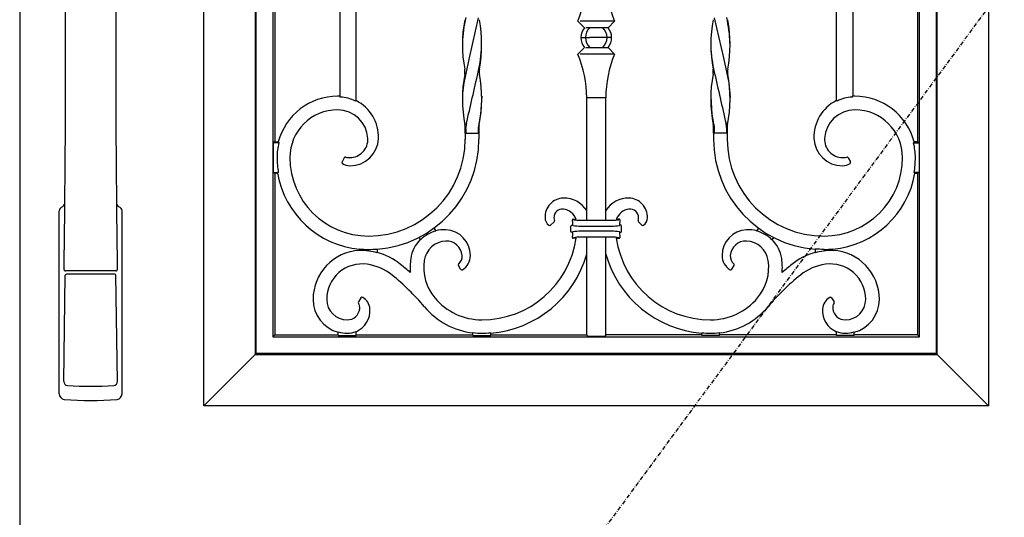
# Model space of a CAD drawing. Extents: x 0 to 27931, y 0 to 20000.
# Drawn here: x 17233 to 17955, y 12662 to 13027 of the extents above; entities that cross this region are included whole.
import ezdxf

# ---------------------------------------------------------------- set-up
doc = ezdxf.new("R2010")
doc.units = 0
doc.linetypes.add('ITTENSAU', pattern=[5.5, 3, -1, 0.5, -1])
doc.layers.add('YKK_A1', color=4, linetype='CONTINUOUS')
doc.layers.add('YKK_A2', color=3, linetype='CONTINUOUS')

msp = doc.modelspace()

# ---------------------------------------------------------------- linework, layer by layer
at = {"layer": 'YKK_A1'}
for p, q in [((17233.5, 14383.5), (17233.5, 12071.5)), ((17569.46, 13028.07), (17562.77, 12998.71)), ((17742.53, 13028.07), (17749.23, 12998.71)), ((17562.77, 12998.71), (17558.91, 12980.28)), ((17749.23, 12998.71), (17753.09, 12980.28)), ((17558.91, 12980.28), (17558.09, 12972.37)), ((17753.09, 12980.28), (17753.91, 12972.37)), ((17468.52, 12969.9), (17468, 12970.46)), ((17480, 12967.29), (17479.47, 12966.96)), ((17558.09, 12972.37), (17557.96, 12969.44)), ((17572.07, 12970.49), (17571.19, 12957.41)), ((17739.93, 12970.49), (17740.81, 12957.41)), ((17753.91, 12972.37), (17754.04, 12969.44)), ((17832, 12967.29), (17832.52, 12966.96)), ((17843.47, 12969.9), (17844, 12970.46)), ((17571.19, 12957.41), (17569.95, 12950.25)), ((17740.81, 12957.41), (17742.05, 12950.25)), ((17560.44, 12946.59), (17560.44, 12943.5)), ((17569.62, 12948.48), (17569.56, 12947.6)), ((17569.56, 12947.6), (17569.56, 12943.5)), ((17569.95, 12950.25), (17569.62, 12948.48)), ((17742.05, 12950.25), (17742.38, 12948.48)), ((17742.38, 12948.48), (17742.44, 12947.6)), ((17742.44, 12947.6), (17742.44, 12943.5)), ((17751.56, 12946.59), (17751.56, 12943.5)), ((17422.99, 12937), (17423.47, 12936.39)), ((17889.01, 12937), (17888.53, 12936.39)), ((17422.49, 12914), (17423, 12914.61)), ((17889.51, 12914), (17889, 12914.61))]:
    msp.add_line(p, q, dxfattribs=at)
at = {"layer": 'YKK_A1', "linetype": 'ByBlock', "lineweight": -2}
for p, q in [((17368.5, 12743.5), (17368.5, 14223.5)), ((17943.5, 14223.5), (17943.5, 12743.5)), ((17406.03, 14185.97), (17406.03, 12781.03)), ((17905.97, 12781.03), (17905.97, 14185.97)), ((17406.91, 12781.91), (17406.91, 14185.09)), ((17905.09, 14185.09), (17905.09, 12781.91)), ((17419.09, 14172.91), (17419.09, 12794.09)), ((17892.91, 12794.09), (17892.91, 14172.91)), ((17420.5, 13397), (17420.5, 12937)), ((17891.5, 13397), (17891.5, 12937)), ((17468, 13108.25), (17468, 12970.46)), ((17480, 12967.29), (17480, 13108.25)), ((17832, 12967.29), (17832, 13108.25)), ((17844, 13108.25), (17844, 12970.46)), ((17642.5, 13025.55), (17647.35, 13020.7)), ((17669.5, 13025.55), (17644.17, 13025.55)), ((17669.5, 13025.55), (17664.65, 13020.7)), ((17664.65, 13020.7), (17648.42, 13020.7)), ((17645.2, 13013.5), (17651.34, 13013.5)), ((17660.66, 13013.5), (17651.34, 13013.5)), ((17666.8, 13013.5), (17660.66, 13013.5)), ((17647.35, 13006.3), (17642.5, 13001.45)), ((17648.42, 13006.3), (17664.65, 13006.3)), ((17664.65, 13006.3), (17669.5, 13001.45)), ((17669.5, 13001.45), (17644.17, 13001.45)), ((17649, 12879.55), (17649, 12969.25)), ((17663, 12969.25), (17649.66, 12969.25)), ((17663, 12879.55), (17663, 12969.25)), ((17560, 12947.6), (17560, 12943.5)), ((17560, 12943.5), (17560, 12947.48)), ((17570, 12947.6), (17570, 12943.5)), ((17570, 12943.5), (17570, 12947.48)), ((17742, 12947.6), (17742, 12943.5)), ((17742, 12943.5), (17742, 12947.48)), ((17752, 12947.6), (17752, 12943.5)), ((17752, 12943.5), (17752, 12947.48)), ((17560, 12943.5), (17560.44, 12943.5)), ((17560, 12943.5), (17560, 12938.89)), ((17560.44, 12943.5), (17569.56, 12943.5)), ((17569.56, 12943.5), (17570, 12943.5)), ((17570, 12943.5), (17570, 12938.89)), ((17742.44, 12943.5), (17742, 12943.5)), ((17742, 12943.5), (17742, 12938.89)), ((17751.56, 12943.5), (17742.44, 12943.5)), ((17752, 12943.5), (17751.56, 12943.5)), ((17752, 12943.5), (17752, 12938.89)), ((17420.5, 12937), (17419.27, 12936.39)), ((17423.47, 12936.39), (17419.27, 12936.39)), ((17419.27, 12936.39), (17419.27, 12914.61)), ((17420.5, 12937), (17422.99, 12937)), ((17888.53, 12936.39), (17892.73, 12936.39)), ((17891.5, 12937), (17889.01, 12937)), ((17891.5, 12937), (17892.73, 12936.39)), ((17892.73, 12936.39), (17892.73, 12914.61)), ((17471.37, 12925.34), (17469.7, 12922.45)), ((17840.63, 12925.34), (17842.3, 12922.45)), ((17419.27, 12914.61), (17423, 12914.61)), ((17419.27, 12914.61), (17420.5, 12914)), ((17422.49, 12914), (17420.5, 12914)), ((17420.5, 12914), (17420.5, 12795.5)), ((17892.73, 12914.61), (17889, 12914.61)), ((17889.51, 12914), (17891.5, 12914)), ((17892.73, 12914.61), (17891.5, 12914)), ((17891.5, 12914), (17891.5, 12795.5)), ((17639.09, 12880.32), (17639.58, 12879.9)), ((17639.09, 12880.32), (17641.28, 12880.32)), ((17672.91, 12880.32), (17670.72, 12880.32)), ((17672.91, 12880.32), (17672.42, 12879.9)), ((17536.96, 12873.92), (17538.52, 12871.62)), ((17625.08, 12878.4), (17622.58, 12875.9)), ((17637.5, 12871.57), (17637.5, 12875.08)), ((17638.47, 12876.07), (17638.85, 12875.72)), ((17644.06, 12879.55), (17667.94, 12879.55)), ((17644.83, 12875.24), (17667.17, 12875.24)), ((17673.52, 12876.07), (17673.15, 12875.72)), ((17674.5, 12871.57), (17674.5, 12875.08)), ((17686.92, 12878.4), (17689.42, 12875.9)), ((17775.04, 12873.92), (17773.48, 12871.62)), ((17525.91, 12867.06), (17527.2, 12865.15)), ((17638.85, 12870.93), (17638.47, 12870.58)), ((17638.89, 12870.96), (17638.85, 12870.93)), ((17639.09, 12866.32), (17639.58, 12866.75)), ((17641.28, 12866.32), (17639.09, 12866.32)), ((17667.94, 12867.1), (17644.06, 12867.1)), ((17667.17, 12871.41), (17644.83, 12871.41)), ((17649, 12795.5), (17649, 12867.1)), ((17663, 12795.5), (17663, 12867.1)), ((17670.72, 12866.32), (17672.91, 12866.32)), ((17672.91, 12866.32), (17672.42, 12866.75)), ((17673.11, 12870.96), (17673.15, 12870.93)), ((17673.15, 12870.93), (17673.52, 12870.58)), ((17786.09, 12867.06), (17784.8, 12865.15)), ((17482.56, 12857.23), (17482.56, 12858.48)), ((17495.56, 12858.42), (17495.56, 12855.67)), ((17816.44, 12858.42), (17816.44, 12855.67)), ((17829.44, 12857.23), (17829.44, 12858.48)), ((17556.55, 12843.64), (17554.98, 12846.36)), ((17755.45, 12843.64), (17757.02, 12846.36)), ((17483.51, 12822.65), (17481.73, 12819.74)), ((17828.49, 12822.65), (17830.27, 12819.74)), ((17420.5, 12795.5), (17419.09, 12794.09)), ((17419.09, 12794.09), (17892.91, 12794.09)), ((17420.5, 12795.5), (17467, 12795.5)), ((17467, 12795.06), (17467, 12797.59)), ((17467, 12795.06), (17480, 12795.06)), ((17480, 12795.06), (17480, 12798.05)), ((17480, 12795.5), (17565.67, 12795.5)), ((17565.67, 12795.06), (17565.67, 12797.11)), ((17565.67, 12795.06), (17578.67, 12795.06)), ((17578.67, 12795.06), (17578.67, 12796.98)), ((17578.67, 12795.5), (17649, 12795.5)), ((17649, 12795.5), (17649.66, 12794.18)), ((17662.34, 12794.18), (17649.66, 12794.18)), ((17663, 12795.5), (17662.34, 12794.18)), ((17733.33, 12795.5), (17663, 12795.5)), ((17733.33, 12795.06), (17733.33, 12796.98)), ((17746.33, 12795.06), (17733.33, 12795.06)), ((17746.33, 12795.06), (17746.33, 12797.11)), ((17832, 12795.5), (17746.33, 12795.5)), ((17832, 12795.06), (17832, 12798.05)), ((17845, 12795.06), (17832, 12795.06)), ((17845, 12795.06), (17845, 12797.59)), ((17891.5, 12795.5), (17845, 12795.5)), ((17891.5, 12795.5), (17892.91, 12794.09)), ((17406.03, 12781.03), (17368.5, 12743.5)), ((17406.03, 12781.03), (17406.91, 12781.91)), ((17406.03, 12781.03), (17905.97, 12781.03)), ((17905.09, 12781.91), (17406.91, 12781.91)), ((17905.97, 12781.03), (17905.09, 12781.91)), ((17905.97, 12781.03), (17943.5, 12743.5)), ((17943.5, 12743.5), (17368.5, 12743.5))]:
    msp.add_line(p, q, dxfattribs=at)
at = {"layer": 'YKK_A1', "linetype": 'ITTENSAU'}
msp.add_line((18084.5, 13227.5), (17233.5, 12071.5), dxfattribs=at)
at = {"layer": 'YKK_A1', "linetype": 'ByBlock', "lineweight": -2}
for centre, radius, start, end in [((17565.99, 13057.75), 83.01, 337.1749, 0), ((17746.01, 13057.75), 83.01, 180, 202.8251), ((17656, 13013.5), 11.25, 140.22909, 219.77091), ((17656, 13013.5), 11.25, 320.22909, 39.77091), ((17565.99, 12969.25), 83.01, 0, 22.8251), ((17746.01, 12969.25), 83.01, 157.1749, 180), ((17466.5, 12925.5), 45, 90, 165.19349), ((17466.5, 12940.53), 29.97, 87.13157, 90), ((17466.5, 12940.53), 29.45, 63.85865, 86.05726), ((17466.5, 12940.53), 29.97, 358.03925, 63.23168), ((17845.5, 12940.53), 29.97, 116.76832, 181.96075), ((17845.5, 12940.53), 29.45, 93.94274, 116.14135), ((17845.5, 12940.53), 29.97, 90, 92.86843), ((17845.5, 12925.5), 45, 14.80651, 90), ((17466.5, 12925.5), 35, 90, 180), ((17466.5, 12938.31), 22.19, 3.07, 90), ((17845.5, 12938.31), 22.19, 90, 176.93), ((17845.5, 12925.5), 35, 0, 90), ((17475.36, 12938.79), 13.31, 270.5949, 3.07), ((17475.72, 12940.21), 20.74, 269.38117, 358.03925), ((17836.28, 12940.21), 20.74, 181.96075, 270.61883), ((17836.64, 12938.79), 13.31, 176.93, 269.4051), ((17466.5, 12925.5), 44.39, 165.80136, 180), ((17845.5, 12925.5), 44.39, 0, 14.19864), ((17489.06, 12925.5), 66.94, 180, 189.36009), ((17489.06, 12925.5), 57.56, 180, 270), ((17475.37, 12938.06), 12.59, 256.63845, 270.5949), ((17822.94, 12925.5), 57.56, 270, 0), ((17836.63, 12938.06), 12.59, 269.4051, 283.36155), ((17822.94, 12925.5), 66.94, 350.63991, 0), ((17475.61, 12929.73), 10.26, 236.99163, 269.38117), ((17836.39, 12929.73), 10.26, 270.61883, 303.00837), ((17489.06, 12925.5), 67.56, 189.80117, 264.47864), ((17822.94, 12925.5), 67.56, 275.52136, 350.19883), ((17632.41, 12881.81), 13.94, 91.68468, 181.98034), ((17632.57, 12876.32), 19.43, 32.26478, 91.68468), ((17679.43, 12876.32), 19.43, 88.31532, 147.73522), ((17679.59, 12881.81), 13.94, 358.01966, 88.31532), ((17631.21, 12881.54), 6.21, 82.66269, 181.94358), ((17630.54, 12876.32), 11.46, 20.42101, 82.66269), ((17681.46, 12876.32), 11.46, 97.33731, 159.57899), ((17680.79, 12881.54), 6.21, 358.05642, 97.33731), ((17625.8, 12881.58), 7.33, 181.98034, 231.67915), ((17632.25, 12881.57), 7.26, 181.94358, 197.35211), ((17679.74, 12881.57), 7.26, 342.64789, 358.05642), ((17686.2, 12881.58), 7.33, 308.32085, 358.01966), ((17544.63, 12847.8), 24.81, 87.31006, 104.5636), ((17544.9, 12853.72), 18.88, 359.68354, 87.31006), ((17597.31, 12873.32), 41.78, 4.51249, 8.84696), ((17714.69, 12873.32), 41.78, 171.15304, 175.48751), ((17767.09, 12853.72), 18.88, 92.68994, 180.31646), ((17767.37, 12847.8), 24.81, 75.4364, 92.68994), ((17544.63, 12847.8), 24.6, 104.38275, 135.12022), ((17572.17, 12876.32), 69.83, 270, 351.76611), ((17597.31, 12873.32), 41.78, 351.15304, 355.48751), ((17739.83, 12876.32), 69.83, 188.23389, 270), ((17714.69, 12873.32), 41.78, 184.51249, 188.84696), ((17767.37, 12847.8), 24.6, 44.87978, 75.61725), ((17489.06, 12925.5), 67.34, 264.46065, 270), ((17544.63, 12847.8), 24.81, 135.02185, 171.6552), ((17546.56, 12847.51), 16.77, 92.64337, 171.6552), ((17546.32, 12852.83), 11.45, 3.92711, 92.64337), ((17765.68, 12852.83), 11.45, 87.35663, 176.07289), ((17765.43, 12847.51), 16.77, 8.3448, 87.35663), ((17767.37, 12847.8), 24.81, 8.3448, 44.97815), ((17822.94, 12925.5), 67.34, 270, 275.53935), ((17484.5, 12821.5), 36, 93.09582, 180), ((17484.5, 12821.5), 35.78, 82.07859, 93.11476), ((17482.93, 12810.19), 47.2, 74.47988, 82.07859), ((17482.93, 12810.19), 47.42, 51.16465, 74.55326), ((17564.36, 12844.9), 44.76, 171.6552, 184.87092), ((17550.55, 12853.12), 7.21, 310.21368, 3.92711), ((17551.62, 12853.68), 12.17, 301.24932, 359.68354), ((17572.17, 12876.32), 79.83, 274.67063, 344.24214), ((17739.83, 12876.32), 79.83, 195.75786, 265.32937), ((17760.38, 12853.68), 12.17, 180.31646, 238.75068), ((17761.45, 12853.12), 7.21, 176.07289, 229.78632), ((17747.64, 12844.9), 44.76, 355.12908, 8.3448), ((17829.07, 12810.19), 47.42, 105.44674, 128.83535), ((17829.07, 12810.19), 47.2, 97.92141, 105.52012), ((17827.5, 12821.5), 35.78, 86.88524, 97.92141), ((17827.5, 12821.5), 36, 0, 86.90418), ((17484.5, 12821.5), 26, 82.07859, 180), ((17482.93, 12810.19), 37.42, 51.16465, 82.07859), ((17399.52, 12706.59), 180.42, 48.20686, 51.16465), ((17564.36, 12844.9), 34.76, 171.6552, 220), ((17747.64, 12844.9), 34.76, 320, 8.3448), ((17912.48, 12706.59), 180.42, 128.83535, 131.79314), ((17829.07, 12810.19), 37.42, 97.92141, 128.83535), ((17827.5, 12821.5), 26, 0, 97.92141), ((17399.52, 12706.59), 170.42, 40, 51.16465), ((17912.48, 12706.59), 170.42, 128.83535, 140), ((17479.37, 12813.66), 10.82, 4.42687, 59.49099), ((17572.17, 12851.46), 44.96, 220, 270), ((17739.83, 12851.46), 44.96, 270, 320), ((17832.62, 12813.66), 10.82, 120.50901, 175.57313), ((17473.5, 12821.5), 25, 180, 254.92994), ((17473.5, 12821.5), 15, 180, 270), ((17476.5, 12815.34), 6.22, 352.26998, 32.60415), ((17572.17, 12851.46), 54.96, 220, 263.20796), ((17739.83, 12851.46), 54.96, 276.79204, 320), ((17835.5, 12815.34), 6.22, 147.39585, 187.73002), ((17838.5, 12821.5), 15, 270, 0), ((17838.5, 12821.5), 25, 285.07006, 0), ((17473.5, 12815.74), 9.24, 270, 352.26998), ((17473.5, 12813.21), 16.71, 292.8913, 4.42687), ((17838.5, 12813.21), 16.71, 175.57313, 247.1087), ((17838.5, 12815.74), 9.24, 187.73002, 270), ((17473.5, 12821.5), 24.78, 254.79373, 270), ((17473.5, 12813.21), 16.49, 270, 293.21254), ((17572.17, 12851.46), 54.74, 263.18069, 270), ((17572.17, 12876.32), 79.61, 270, 274.68349), ((17739.83, 12876.32), 79.61, 265.31651, 270), ((17739.83, 12851.46), 54.74, 270, 276.81931), ((17838.5, 12813.21), 16.49, 246.78746, 270), ((17838.5, 12821.5), 24.78, 270, 285.20627)]:
    msp.add_arc(centre, radius, start, end, dxfattribs=at)
at = {"layer": 'YKK_A1'}
for centre, radius, start, end in [((17654.22, 13008.5), 96.31, 169.149, 190.86434), ((17656.62, 13006.33), 98.71, 167.13556, 178.19444), ((17472.81, 13008.5), 99.23, 349.47222, 10.52778), ((17839.19, 13008.5), 99.23, 169.47222, 190.52778), ((17655.37, 13006.33), 98.71, 1.80556, 12.86444), ((17657.78, 13008.5), 96.31, 349.13566, 10.851), ((17657.82, 13013.5), 9.73, 132.30368, 227.69632), ((17654.18, 13013.5), 9.73, 312.30368, 47.69632), ((17473.14, 13010.69), 98.94, 346.78515, 358.18699), ((17838.86, 13010.69), 98.94, 181.81301, 193.21485), ((17549.73, 12988.5), 10.07, 349.30235, 10.56745), ((-35061738.59, 8015544.35), 35980533.08, 347.149109406, 347.14917091), ((17580.27, 12988.5), 10.07, 169.43256, 190.69765), ((17731.73, 12988.5), 10.07, 349.30235, 10.56744), ((35097050.59, 8015544.35), 35980533.08, 192.85082909, 192.850890594), ((17762.27, 12988.5), 10.07, 169.43255, 190.69765), ((17655.58, 12968.5), 97.65, 169.29801, 191.24974), ((17474.55, 12968.5), 97.52, 348.73555, 10.7167), ((17837.45, 12968.5), 97.52, 169.2833, 191.26445), ((17656.42, 12968.5), 97.65, 348.75026, 10.70199), ((17550.97, 12947.6), 9.03, 0.01898, 11.83597), ((17573.75, 12947), 13.32, 165.14453, 177.77168), ((17459.7, 12947.29), 100.74, 359.60407, 0.13092), ((17579.05, 12947.59), 9.05, 168.18384, 179.97488), ((17732.95, 12947.59), 9.05, 0.02512, 11.81616), ((17738.25, 12947), 13.32, 2.22832, 14.85547), ((17852.3, 12947.29), 100.74, 179.86908, 180.39593), ((17761.03, 12947.6), 9.03, 168.16403, 179.98102), ((17489.06, 12938.89), 70.94, 270, 0), ((17489.07, 12938.88), 80.93, 274.59872, 0.00857), ((17822.93, 12938.88), 80.93, 179.99143, 265.40128), ((17822.94, 12938.89), 70.94, 180, 270), ((17472.23, 12924.85), 0.995, 76.5985, 150.03995), ((17839.77, 12924.85), 0.995, 29.96005, 103.4015), ((17470.56, 12921.96), 0.995, 149.92216, 237.06947), ((17841.44, 12921.96), 0.995, 302.93053, 30.07784), ((17639.08, 12879.83), 0.497, 89.86065, 188.98632), ((17643.4, 12899.91), 20.37, 259.18299, 271.86635), ((17668.6, 12899.91), 20.37, 268.13365, 280.81701), ((17672.92, 12879.83), 0.497, 351.01368, 90.13935), ((17621.87, 12876.61), 0.995, 231.61386, 315.0653), ((17624.38, 12879.11), 0.996, 314.9778, 17.37431), ((17638.47, 12876.57), 0.497, 271.10295, 4.6236), ((17644.19, 12906.33), 31.1, 260.18144, 271.18298), ((17667.81, 12906.33), 31.1, 268.81702, 279.81856), ((17673.53, 12876.57), 0.497, 175.3764, 268.89705), ((17687.62, 12879.11), 0.996, 162.62569, 225.0222), ((17690.13, 12876.61), 0.995, 224.9347, 308.38614), ((17638.47, 12870.08), 0.497, 355.3764, 88.89705), ((17639.08, 12866.82), 0.497, 171.01368, 270.13935), ((17643.45, 12850.18), 21.28, 86.26626, 102.36932), ((17643.4, 12846.74), 20.37, 88.13358, 100.81708), ((17668.55, 12850.18), 21.28, 77.63068, 93.73374), ((17668.6, 12846.74), 20.37, 79.18292, 91.86642), ((17672.92, 12866.82), 0.497, 269.86065, 8.98632), ((17673.53, 12870.08), 0.497, 91.10295, 184.6236), ((17555.84, 12846.86), 0.995, 130.15861, 210.05506), ((17756.16, 12846.86), 0.995, 329.94494, 49.84139), ((17557.42, 12844.13), 0.995, 209.90482, 301.3445), ((17754.58, 12844.13), 0.995, 238.6555, 330.09518), ((17484.36, 12822.13), 0.995, 59.40574, 148.48744), ((17827.64, 12822.13), 0.995, 31.51256, 120.59426), ((17482.57, 12819.22), 0.996, 148.37758, 212.62876), ((17829.43, 12819.22), 0.996, 327.37124, 31.62242)]:
    msp.add_arc(centre, radius, start, end, dxfattribs=at)
at = {"layer": 'YKK_A1', "linetype": 'ByBlock', "lineweight": -2, "extrusion": (0, 0, -1)}
for centre, major_axis, start_param, end_param in [((17638.5, 12875.07), (0.712, -0.712), 2.359993, 3.902176), ((17638.5, 12871.58), (0.712, 0.712), 2.381009, 3.923193)]:
    msp.add_ellipse(centre, major_axis=major_axis, ratio=0.992433, start_param=start_param, end_param=end_param, dxfattribs=at)
at = {"layer": 'YKK_A1', "linetype": 'ByBlock', "lineweight": -2}
for centre, major_axis, start_param, end_param in [((17673.5, 12875.07), (-0.712, -0.712), 2.359993, 3.902176), ((17673.5, 12871.58), (-0.712, 0.712), 2.381009, 3.923193)]:
    msp.add_ellipse(centre, major_axis=major_axis, ratio=0.992433, start_param=start_param, end_param=end_param, dxfattribs=at)
for points in [[(17489.06, 12858.16), (17491.23, 12858.16), (17493.4, 12858.25), (17495.56, 12858.42)], [(17822.94, 12858.16), (17820.77, 12858.16), (17818.6, 12858.25), (17816.44, 12858.42)]]:
    msp.add_open_spline(points, degree=3, dxfattribs=at)
at = {"layer": 'YKK_A2', "linetype": 'Continuous'}
for p, q in [((17262.5, 12752.16), (17262.5, 12886.33)), ((17308.5, 12752.16), (17308.5, 12886.33)), ((17265.78, 12761.27), (17266.94, 12839.16)), ((17304.02, 12842.35), (17267.02, 12842.35)), ((17303.16, 12840.06), (17267.84, 12840.06)), ((17305.22, 12761.27), (17304.06, 12839.16))]:
    msp.add_line(p, q, dxfattribs=at)
for centre, radius, start, end in [((6318.86, 12998.2), 10948.25, 359.189052, 0.79313), ((28252.14, 12998.2), 10948.25, 179.20687, 180.810948), ((17265.5, 12886.33), 3, 101.46197, 180), ((17285.12, 12876.69), 23.82, 141.109, 148.11253), ((17285.87, 12876.69), 23.82, 31.88747, 38.891), ((17305.5, 12886.33), 3, 0, 78.53803), ((17266.91, 12843.25), 0.903, 179.93475, 274.18289), ((17267.84, 12839.15), 0.904, 90.36471, 179.75601), ((17303.15, 12839.15), 0.904, 0.24399, 89.63529), ((17304.09, 12843.25), 0.903, 265.81711, 0.06525), ((17268.76, 12761.26), 2.98, 179.80932, 264.77338), ((17285.5, 13047.97), 290.18, 266.63974, 273.36026), ((17302.24, 12761.26), 2.98, 275.22662, 0.19068), ((17266.5, 12752.16), 4, 180, 264.99999), ((17304.5, 12752.16), 4, 275.00001, 0), ((17285.5, 12969.33), 222, 264.99999, 275.00001)]:
    msp.add_arc(centre, radius, start, end, dxfattribs=at)

doc.saveas('drawing.dxf')
